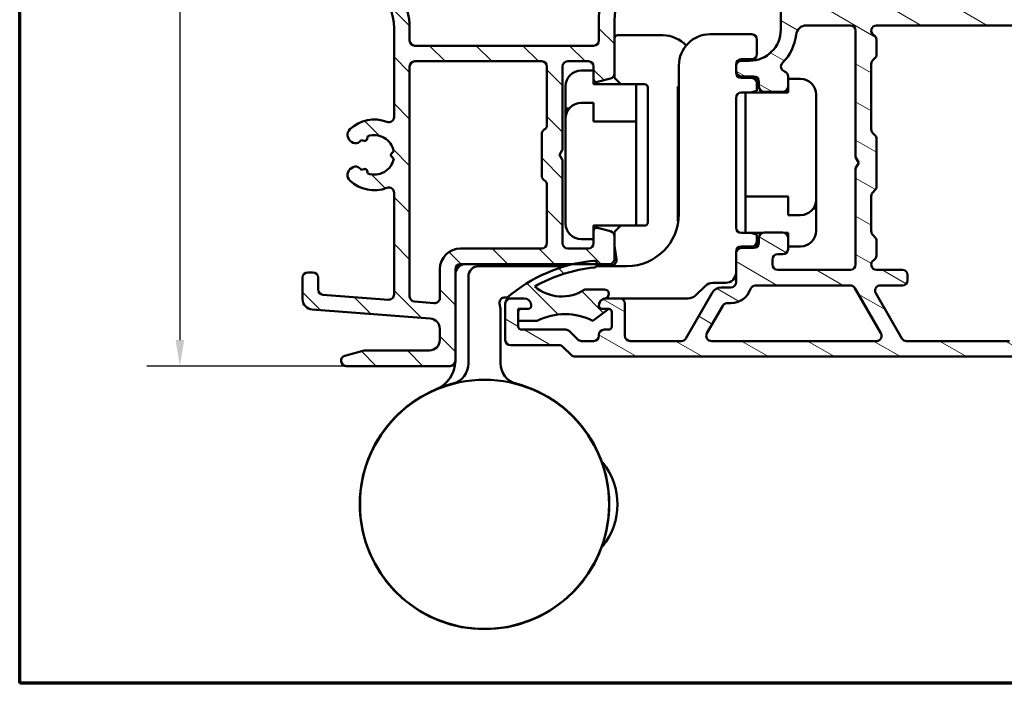
# Model space of a CAD drawing. Units: millimetres. Extents: x 15 to 815, y -287 to 287.
# Drawn here: x 630 to 725, y 10 to 74 of the extents above; entities that cross this region are included whole.
import ezdxf

# ---------------------------------------------------------------- set-up
doc = ezdxf.new("R2010")
doc.units = ezdxf.units.MM
for name, color, linetype, lineweight in [('Border (ISO)', 8, 'Continuous', 70), ('Dimension (ISO)', 3, 'Continuous', 25), ('Hatch (ISO)', 8, 'Continuous', 18), ('Visible (ISO)', 7, 'Continuous', 50)]:
    doc.layers.add(name, color=color, linetype=linetype, lineweight=lineweight)
doc.styles.add('Note Text (ISO)', font='tahoma.ttf')
doc.dimstyles.new('Default (ISO)', dxfattribs={"dimtxt": 3.5, "dimasz": 2.5, "dimexe": 3.175, "dimexo": 0, "dimgap": 0.762, "dimtad": 1, "dimrnd": 1e-08, "dimtxsty": 'Note Text (ISO)', "dimcen": 0.09, "dimdle": 10, "dimclrd": 256, "dimclre": 256, "dimclrt": 256, "dimazin": 2, "dimtfac": 1.001486, "dimtmove": 0, "dimatfit": 3, "dimfxl": 1, "dimtolj": 1, "dimtzin": 0, "dimlwd": -1, "dimlwe": -1, "dimarcsym": 0})
pattern_1 = [(135.0002, (615.147, 5e-07), (-2.24506, -2.24507), [])]

# ---------------------------------------------------------------- blocks, each defined once
blk = doc.blocks.new('Borders LEIAB A4 Border')
at = {"layer": 'Border (ISO)'}
for p, q in [((15, 10), (15, 287)), ((200, 10), (15, 10))]:
    blk.add_line(p, q, dxfattribs=at)
blk = doc.blocks.new('*D31')
at = {"layer": 'Defpoints', "color": 0, "transparency": 16777216}
for p in [(659.358, 168.008), (645.558, 40.508), (661.558, 40.508)]:
    blk.add_point(p, dxfattribs=at)
at = {"layer": 'Dimension (ISO)', "transparency": 16777216}
for p, q in [((659.358, 168.008), (642.383, 168.008)), ((645.558, 165.508), (645.558, 43.008)), ((661.558, 40.508), (642.383, 40.508))]:
    blk.add_line(p, q, dxfattribs=at)
for points in [[(645.141, 165.508), (645.975, 165.508), (645.558, 168.008)], [(645.141, 43.008), (645.975, 43.008), (645.558, 40.508)]]:
    blk.add_solid(points, dxfattribs=at)
at = {"layer": 'Dimension (ISO)', "transparency": 16777216, "insert": (641.223, 100.669), "char_height": 3.5, "attachment_point": 1, "rotation": 90, "style": 'Note Text (ISO)'}
blk.add_mtext('\\A1;127', dxfattribs=at)

msp = doc.modelspace()

# ---------------------------------------------------------------- hatches: boundary and pattern name
at = {"layer": 'Hatch (ISO)'}
h = msp.add_hatch(dxfattribs=at)
h.set_pattern_fill('ANSI31', color=256, scale=25.4, angle=90.00021, style=0)
h.set_pattern_definition(pattern_1)
edge = h.paths.add_edge_path()
edge.add_ellipse((657.708, 79.658), major_axis=(0, 0.35), ratio=1, start_angle=270, end_angle=450)
edge.add_line((657.358, 79.658), (657.358, 78.158))
edge.add_ellipse((657.858, 78.158), major_axis=(0, -0.5), ratio=1, start_angle=270, end_angle=366.70338)
edge.add_line((657.916, 77.661), (660.574, 77.974))
edge.add_ellipse((661.158, 73.008), major_axis=(4.966, 0.584), ratio=1, start_angle=353.29662, end_angle=450, ccw=False)
edge.add_line((666.158, 73.008), (666.158, 64.448))
edge.add_ellipse((665.658, 64.448), major_axis=(0, -0.5), ratio=1, start_angle=338.96278, end_angle=450, ccw=False)
edge.add_ellipse((664.258, 60.808), major_axis=(-3.173, 1.221), ratio=1, start_angle=270, end_angle=334.59676)
edge.add_ellipse((662.432, 62.728), major_axis=(-0.543, -0.517), ratio=1, start_angle=270, end_angle=376.44046)
edge.add_line((662.057, 62.079), (662.225, 61.982))
edge.add_ellipse((662.475, 62.415), major_axis=(0.433, -0.25), ratio=1, start_angle=270, end_angle=347.9753)
edge.add_ellipse((664.258, 60.808), major_axis=(1.272, 1.411), ratio=1, start_angle=83.18165, end_angle=90, ccw=False)
edge.add_line((663.008, 62.239), (663.268, 62.169))
edge.add_ellipse((663.333, 62.41), major_axis=(0.241, -0.065), ratio=1, start_angle=270, end_angle=360)
edge.add_line((663.575, 62.345), (663.644, 62.606))
edge.add_ellipse((664.258, 60.808), major_axis=(1.798, 0.614), ratio=1, start_angle=352.31391, end_angle=450, ccw=False)
edge.add_line((666.122, 61.176), (665.931, 60.985))
edge.add_ellipse((666.108, 60.808), major_axis=(-0.177, -0.177), ratio=1, start_angle=270, end_angle=360)
edge.add_line((665.931, 60.631), (666.122, 60.44))
edge.add_ellipse((664.258, 60.808), major_axis=(-0.368, -1.864), ratio=1, start_angle=352.31391, end_angle=450, ccw=False)
edge.add_line((663.644, 59.01), (663.575, 59.271))
edge.add_ellipse((663.333, 59.206), major_axis=(-0.065, 0.241), ratio=1, start_angle=270, end_angle=360)
edge.add_line((663.268, 59.447), (663.008, 59.378))
edge.add_ellipse((664.258, 60.808), major_axis=(-1.431, 1.25), ratio=1, start_angle=83.18165, end_angle=90, ccw=False)
edge.add_ellipse((662.475, 59.201), major_axis=(-0.335, 0.371), ratio=1, start_angle=270, end_angle=347.9753)
edge.add_line((662.225, 59.634), (662.057, 59.537))
edge.add_ellipse((662.432, 58.888), major_axis=(-0.65, -0.375), ratio=1, start_angle=270, end_angle=376.44046)
edge.add_ellipse((664.258, 60.808), major_axis=(2.464, -2.343), ratio=1, start_angle=270, end_angle=334.59676)
edge.add_ellipse((665.658, 57.168), major_axis=(0.467, 0.179), ratio=1, start_angle=338.96278, end_angle=450, ccw=False)
edge.add_line((666.158, 57.168), (666.158, 47.385))
edge.add_ellipse((665.658, 47.385), major_axis=(0, -0.5), ratio=1, start_angle=355.66769, end_angle=450, ccw=False)
edge.add_line((665.62, 46.886), (659.32, 47.364))
edge.add_ellipse((659.358, 47.862), major_axis=(-0.499, 0.038), ratio=1, start_angle=4.33231, end_angle=90, ccw=False)
edge.add_line((658.858, 47.862), (658.858, 49.008))
edge.add_ellipse((658.358, 49.008), major_axis=(0, 0.5), ratio=1, start_angle=270, end_angle=360)
edge.add_line((658.358, 49.508), (657.858, 49.508))
edge.add_ellipse((657.858, 49.008), major_axis=(-0.5, 0), ratio=1, start_angle=270, end_angle=360)
edge.add_line((657.358, 49.008), (657.358, 46.935))
edge.add_ellipse((658.358, 46.935), major_axis=(0, -1), ratio=1, start_angle=270, end_angle=355.66769)
edge.add_line((658.282, 45.938), (669.634, 45.078))
edge.add_ellipse((669.558, 44.081), major_axis=(0.997, -0.076), ratio=1, start_angle=4.33231, end_angle=90, ccw=False)
edge.add_line((670.558, 44.081), (670.558, 43.008))
edge.add_ellipse((669.558, 43.008), major_axis=(0, -1), ratio=1, start_angle=0, end_angle=90, ccw=False)
edge.add_line((669.558, 42.008), (663.424, 42.008))
edge.add_ellipse((663.424, 41.508), major_axis=(-0.5, 0), ratio=1, start_angle=270, end_angle=285)
edge.add_line((663.295, 41.991), (661.429, 41.491))
edge.add_ellipse((661.558, 41.008), major_axis=(-0.483, -0.129), ratio=1, start_angle=270, end_angle=435)
edge.add_line((661.558, 40.508), (671.558, 40.508))
edge.add_ellipse((671.558, 41.008), major_axis=(0.5, 0), ratio=1, start_angle=270, end_angle=360)
edge.add_line((672.058, 41.008), (672.058, 49.808))
edge.add_ellipse((672.558, 49.808), major_axis=(0, 0.5), ratio=1, start_angle=0, end_angle=90, ccw=False)
edge.add_line((672.558, 50.308), (683.377, 50.308))
edge.add_line((683.377, 50.308), (685.717, 50.308))
edge.add_line((685.717, 50.308), (686.858, 50.308))
edge.add_ellipse((686.858, 50.808), major_axis=(0.5, 0), ratio=1, start_angle=270, end_angle=360)
edge.add_line((687.358, 50.808), (687.358, 52.979))
edge.add_ellipse((686.858, 52.979), major_axis=(0, 0.5), ratio=1, start_angle=270, end_angle=345)
edge.add_line((686.987, 53.462), (685.736, 53.798))
edge.add_ellipse((685.658, 53.508), major_axis=(-0.29, 0.078), ratio=1, start_angle=270, end_angle=375)
edge.add_line((685.358, 53.508), (685.358, 52.308))
edge.add_ellipse((684.858, 52.308), major_axis=(0, -0.5), ratio=1, start_angle=0, end_angle=90, ccw=False)
edge.add_line((684.858, 51.808), (682.858, 51.808))
edge.add_ellipse((682.858, 52.308), major_axis=(-0.5, 0), ratio=1, start_angle=0, end_angle=90, ccw=False)
edge.add_line((682.358, 52.308), (682.358, 60.208))
edge.add_ellipse((682.058, 60.208), major_axis=(0, 0.3), ratio=1, start_angle=270, end_angle=300)
edge.add_line((682.318, 60.358), (682.058, 60.808))
edge.add_line((682.058, 60.808), (682.318, 61.258))
edge.add_ellipse((682.058, 61.408), major_axis=(0.15, 0.26), ratio=1, start_angle=270, end_angle=300)
edge.add_line((682.358, 61.408), (682.358, 69.308))
edge.add_ellipse((682.858, 69.308), major_axis=(0, 0.5), ratio=1, start_angle=0, end_angle=90, ccw=False)
edge.add_line((682.858, 69.808), (684.858, 69.808))
edge.add_ellipse((684.858, 69.308), major_axis=(0.5, 0), ratio=1, start_angle=0, end_angle=90, ccw=False)
edge.add_line((685.358, 69.308), (685.358, 68.108))
edge.add_ellipse((685.658, 68.108), major_axis=(0, -0.3), ratio=1, start_angle=270, end_angle=375)
edge.add_line((685.736, 67.818), (686.987, 68.154))
edge.add_ellipse((686.858, 68.637), major_axis=(0.483, 0.129), ratio=1, start_angle=270, end_angle=345)
edge.add_line((687.358, 68.637), (687.358, 73.808))
edge.add_ellipse((691.358, 73.808), major_axis=(0, 4), ratio=1, start_angle=0, end_angle=90, ccw=False)
edge.add_line((691.358, 77.808), (698.858, 77.808))
edge.add_ellipse((698.858, 78.308), major_axis=(0.5, 0), ratio=1, start_angle=270, end_angle=360)
edge.add_line((699.358, 78.308), (699.358, 79.658))
edge.add_ellipse((699.008, 79.658), major_axis=(0, 0.35), ratio=1, start_angle=270, end_angle=450)
edge.add_line((698.658, 79.658), (698.658, 79.608))
edge.add_ellipse((698.358, 79.608), major_axis=(0, -0.3), ratio=1, start_angle=0, end_angle=90, ccw=False)
edge.add_line((698.358, 79.308), (691.358, 79.308))
edge.add_ellipse((691.358, 73.808), major_axis=(-5.5, 0), ratio=1, start_angle=270, end_angle=305.11492)
edge.add_ellipse((687.907, 78.716), major_axis=(-0.409, -0.288), ratio=1, start_angle=4.37928, end_angle=90, ccw=False)
edge.add_ellipse((685.592, 76.808), major_axis=(-1.59, 1.929), ratio=1, start_angle=270, end_angle=320.50581)
edge.add_line((685.592, 79.308), (667.624, 79.308))
edge.add_ellipse((667.624, 76.808), major_axis=(-2.5, 0), ratio=1, start_angle=270, end_angle=325.43088)
edge.add_ellipse((665.154, 78.51), major_axis=(-0.284, -0.412), ratio=1, start_angle=358.5818, end_angle=450, ccw=False)
edge.add_ellipse((661.158, 73.008), major_axis=(-5.098, 3.702), ratio=1, start_angle=270, end_angle=305.98732)
edge.add_line((661.158, 79.308), (658.358, 79.308))
edge.add_ellipse((658.358, 79.608), major_axis=(-0.3, 0), ratio=1, start_angle=0, end_angle=90, ccw=False)
edge.add_line((658.058, 79.608), (658.058, 79.658))
edge = h.paths.add_edge_path(flags=0)
edge.add_ellipse((691.358, 73.808), major_axis=(-2.538, -4.879), ratio=1, start_angle=270, end_angle=297.48643)
edge.add_line((685.858, 73.808), (685.858, 71.808))
edge.add_ellipse((685.358, 71.808), major_axis=(0, -0.5), ratio=1, start_angle=0, end_angle=90, ccw=False)
edge.add_line((685.358, 71.308), (668.158, 71.308))
edge.add_ellipse((668.158, 71.808), major_axis=(-0.5, 0), ratio=1, start_angle=0, end_angle=90, ccw=False)
edge.add_line((667.658, 71.808), (667.658, 73.008))
edge.add_ellipse((661.158, 73.008), major_axis=(0, 6.5), ratio=1, start_angle=270, end_angle=300.44205)
edge.add_ellipse((667.624, 76.808), major_axis=(-0.507, 0.862), ratio=1, start_angle=329.55795, end_angle=450, ccw=False)
edge.add_line((667.624, 77.808), (685.592, 77.808))
edge.add_ellipse((685.592, 76.808), major_axis=(1, 0), ratio=1, start_angle=332.51357, end_angle=450, ccw=False)
edge = h.paths.add_edge_path(flags=0)
edge.add_ellipse((680.358, 52.308), major_axis=(0, -0.5), ratio=1, start_angle=0, end_angle=90)
edge.add_line((680.858, 52.308), (680.858, 57.942))
edge.add_ellipse((680.358, 57.942), major_axis=(0.433, -0.25), ratio=1, start_angle=30, end_angle=90)
edge.add_ellipse((680.858, 58.808), major_axis=(0, -0.5), ratio=1, start_angle=270, end_angle=330, ccw=False)
edge.add_line((680.358, 58.808), (680.358, 62.808))
edge.add_ellipse((680.858, 62.808), major_axis=(-0.433, -0.25), ratio=1, start_angle=270, end_angle=330, ccw=False)
edge.add_ellipse((680.358, 63.674), major_axis=(0, -0.5), ratio=1, start_angle=30, end_angle=90)
edge.add_line((680.858, 63.674), (680.858, 69.308))
edge.add_ellipse((680.358, 69.308), major_axis=(0.5, 0), ratio=1, start_angle=0, end_angle=90)
edge.add_line((680.358, 69.808), (668.158, 69.808))
edge.add_ellipse((668.158, 69.308), major_axis=(0, 0.5), ratio=1, start_angle=0, end_angle=90)
edge.add_line((667.658, 69.308), (667.658, 47.196))
edge.add_ellipse((668.158, 47.196), major_axis=(-0.499, 0.038), ratio=1, start_angle=4.33231, end_angle=90)
edge.add_line((668.12, 46.697), (670.02, 46.553))
edge.add_ellipse((670.058, 47.052), major_axis=(0, -0.5), ratio=1, start_angle=355.66769, end_angle=450)
edge.add_line((670.558, 47.052), (670.558, 49.808))
edge.add_ellipse((672.558, 49.808), major_axis=(-2, 0), ratio=1, start_angle=270, end_angle=360, ccw=False)
edge.add_line((672.558, 51.808), (680.358, 51.808))
h = msp.add_hatch(dxfattribs=at)
h.set_pattern_fill('ANSI31', color=256, scale=25.4, angle=105.00025, style=0)
h.set_pattern_definition([(150.0002, (615.147, 5e-07), (-1.58749, -2.74964), [])])
edge = h.paths.add_edge_path()
edge.add_ellipse((677.358, 46.508), major_axis=(-0.5, 0), ratio=1, start_angle=270, end_angle=360)
edge.add_line((676.858, 46.508), (676.858, 43.008))
edge.add_ellipse((677.358, 43.008), major_axis=(0, -0.5), ratio=1, start_angle=270, end_angle=360)
edge.add_line((677.358, 42.508), (682.051, 42.508))
edge.add_ellipse((682.051, 42.008), major_axis=(0.5, 0), ratio=1, start_angle=45, end_angle=90, ccw=False)
edge.add_line((682.404, 42.362), (683.212, 41.554))
edge.add_ellipse((683.565, 41.908), major_axis=(0.354, -0.354), ratio=1, start_angle=270, end_angle=315)
edge.add_line((683.565, 41.408), (727.358, 41.408))
edge.add_ellipse((727.358, 41.908), major_axis=(0.5, 0), ratio=1, start_angle=270, end_angle=360)
edge.add_line((727.858, 41.908), (727.858, 47.258))
edge.add_ellipse((728.858, 47.258), major_axis=(0, 1), ratio=1, start_angle=0, end_angle=90, ccw=False)
edge.add_line((728.858, 48.258), (732.558, 48.258))
edge.add_ellipse((732.558, 47.758), major_axis=(0.5, 0), ratio=1, start_angle=0, end_angle=90, ccw=False)
edge.add_line((733.058, 47.758), (733.058, 44.008))
edge.add_ellipse((733.558, 44.008), major_axis=(0, -0.5), ratio=1, start_angle=270, end_angle=360)
edge.add_line((733.558, 43.508), (734.058, 43.508))
edge.add_ellipse((734.058, 44.008), major_axis=(0.5, 0), ratio=1, start_angle=270, end_angle=360)
edge.add_line((734.558, 44.008), (734.558, 47.758))
edge.add_ellipse((735.058, 47.758), major_axis=(0, 0.5), ratio=1, start_angle=0, end_angle=90, ccw=False)
edge.add_line((735.058, 48.258), (746.258, 48.258))
edge.add_ellipse((746.258, 47.758), major_axis=(0.5, 0), ratio=1, start_angle=0, end_angle=90, ccw=False)
edge.add_line((746.758, 47.758), (746.758, 44.358))
edge.add_ellipse((747.758, 44.358), major_axis=(0, -1), ratio=1, start_angle=270, end_angle=360)
edge.add_line((747.758, 43.358), (752.008, 43.358))
edge.add_ellipse((752.008, 44.108), major_axis=(0.75, 0), ratio=1, start_angle=270, end_angle=450)
edge.add_line((752.008, 44.858), (749.258, 44.858))
edge.add_ellipse((749.258, 45.858), major_axis=(-1, 0), ratio=1, start_angle=0, end_angle=90, ccw=False)
edge.add_line((748.258, 45.858), (748.258, 47.258))
edge.add_ellipse((749.258, 47.258), major_axis=(0, 1), ratio=1, start_angle=0, end_angle=90, ccw=False)
edge.add_line((749.258, 48.258), (755.858, 48.258))
edge.add_ellipse((755.858, 48.758), major_axis=(0.5, 0), ratio=1, start_angle=270, end_angle=360)
edge.add_line((756.358, 48.758), (756.358, 75.108))
edge.add_ellipse((756.008, 75.108), major_axis=(0, 0.35), ratio=1, start_angle=270, end_angle=450)
edge.add_line((755.658, 75.108), (755.658, 75.058))
edge.add_ellipse((755.358, 75.058), major_axis=(0, -0.3), ratio=1, start_angle=0, end_angle=90, ccw=False)
edge.add_line((755.358, 74.758), (704.358, 74.758))
edge.add_ellipse((704.358, 75.058), major_axis=(-0.3, 0), ratio=1, start_angle=0, end_angle=90, ccw=False)
edge.add_line((704.058, 75.058), (704.058, 75.108))
edge.add_ellipse((703.708, 75.108), major_axis=(0, 0.35), ratio=1, start_angle=270, end_angle=450)
edge.add_line((703.358, 75.108), (703.358, 72.858))
edge.add_ellipse((700.358, 72.858), major_axis=(0, -3), ratio=1, start_angle=0, end_angle=90, ccw=False)
edge.add_line((700.358, 69.858), (699.558, 69.858))
edge.add_ellipse((699.558, 69.358), major_axis=(-0.5, 0), ratio=1, start_angle=270, end_angle=360)
edge.add_line((699.058, 69.358), (699.058, 68.858))
edge.add_ellipse((699.558, 68.858), major_axis=(0, -0.5), ratio=1, start_angle=270, end_angle=360)
edge.add_line((699.558, 68.358), (700.758, 68.358))
edge.add_ellipse((700.758, 67.858), major_axis=(0.5, 0), ratio=1, start_angle=0, end_angle=90, ccw=False)
edge.add_line((701.258, 67.858), (701.258, 67.358))
edge.add_ellipse((701.758, 67.358), major_axis=(0, -0.5), ratio=1, start_angle=270, end_angle=360)
edge.add_line((701.758, 66.858), (703.558, 66.858))
edge.add_ellipse((703.558, 67.358), major_axis=(0.5, 0), ratio=1, start_angle=270, end_angle=360)
edge.add_line((704.058, 67.358), (704.058, 68.358))
edge.add_ellipse((703.558, 68.358), major_axis=(0, 0.5), ratio=1, start_angle=270, end_angle=341.40913)
edge.add_ellipse((703.877, 69.306), major_axis=(-0.474, 0.159), ratio=1, start_angle=333.32046, end_angle=450, ccw=False)
edge.add_ellipse((700.358, 72.858), major_axis=(3.197, 3.167), ratio=1, start_angle=270, end_angle=309.0075)
edge.add_ellipse((705.825, 72.258), major_axis=(0.109, 0.994), ratio=1, start_angle=6.26291, end_angle=90, ccw=False)
edge.add_line((705.825, 73.258), (710.058, 73.258))
edge.add_ellipse((710.058, 72.758), major_axis=(0.5, 0), ratio=1, start_angle=0, end_angle=90, ccw=False)
edge.add_line((710.558, 72.758), (710.558, 60.578))
edge.add_line((710.558, 60.578), (710.858, 60.058))
edge.add_line((710.858, 60.058), (710.558, 59.538))
edge.add_line((710.558, 59.538), (710.558, 50.258))
edge.add_ellipse((710.058, 50.258), major_axis=(0, -0.5), ratio=1, start_angle=0, end_angle=90, ccw=False)
edge.add_line((710.058, 49.758), (703.058, 49.758))
edge.add_ellipse((703.058, 50.258), major_axis=(-0.5, 0), ratio=1, start_angle=0, end_angle=90, ccw=False)
edge.add_line((702.558, 50.258), (702.558, 50.758))
edge.add_ellipse((703.058, 50.758), major_axis=(0, 0.5), ratio=1, start_angle=0, end_angle=90, ccw=False)
edge.add_line((703.058, 51.258), (703.558, 51.258))
edge.add_ellipse((703.558, 51.758), major_axis=(0.5, 0), ratio=1, start_angle=270, end_angle=360)
edge.add_line((704.058, 51.758), (704.058, 52.858))
edge.add_ellipse((703.558, 52.858), major_axis=(0, 0.5), ratio=1, start_angle=270, end_angle=360)
edge.add_line((703.558, 53.358), (701.758, 53.358))
edge.add_ellipse((701.758, 52.858), major_axis=(-0.5, 0), ratio=1, start_angle=270, end_angle=360)
edge.add_line((701.258, 52.858), (701.258, 52.358))
edge.add_ellipse((700.758, 52.358), major_axis=(0, -0.5), ratio=1, start_angle=0, end_angle=90, ccw=False)
edge.add_line((700.758, 51.858), (699.558, 51.858))
edge.add_ellipse((699.558, 51.358), major_axis=(-0.5, 0), ratio=1, start_angle=270, end_angle=360)
edge.add_line((699.058, 51.358), (699.058, 48.558))
edge.add_ellipse((698.558, 48.558), major_axis=(0, -0.5), ratio=1, start_angle=0, end_angle=90, ccw=False)
edge.add_line((698.558, 48.058), (697.635, 48.058))
edge.add_ellipse((697.635, 47.058), major_axis=(-1, 0), ratio=1, start_angle=270, end_angle=330)
edge.add_line((696.769, 47.558), (694.229, 43.158))
edge.add_ellipse((693.796, 43.408), major_axis=(-0.25, -0.433), ratio=1, start_angle=30, end_angle=90, ccw=False)
edge.add_line((693.796, 42.908), (688.858, 42.908))
edge.add_ellipse((688.858, 43.408), major_axis=(-0.5, 0), ratio=1, start_angle=0, end_angle=90, ccw=False)
edge.add_line((688.358, 43.408), (688.358, 46.508))
edge.add_ellipse((687.858, 46.508), major_axis=(0, 0.5), ratio=1, start_angle=270, end_angle=360)
edge.add_line((687.858, 47.008), (686.558, 47.008))
edge.add_ellipse((686.558, 46.308), major_axis=(-0.7, 0), ratio=1, start_angle=270, end_angle=279.18405)
edge.add_ellipse((686.558, 46.308), major_axis=(-0.691, -0.112), ratio=1, start_angle=270, end_angle=350.81595)
edge.add_ellipse((686.158, 46.308), major_axis=(0, -0.3), ratio=1, start_angle=270, end_angle=360)
edge.add_line((686.158, 46.008), (686.808, 46.008))
edge.add_ellipse((686.808, 45.708), major_axis=(0.3, 0), ratio=1, start_angle=88.13069, end_angle=90, ccw=False)
edge.add_ellipse((686.808, 45.708), major_axis=(0.3, -0.01), ratio=1, start_angle=1.86931, end_angle=90, ccw=False)
edge.add_line((687.108, 45.708), (687.108, 44.308))
edge.add_ellipse((686.808, 44.308), major_axis=(0, -0.3), ratio=1, start_angle=0, end_angle=90, ccw=False)
edge.add_line((686.808, 44.008), (686.358, 44.008))
edge.add_ellipse((686.358, 43.508), major_axis=(-0.5, 0), ratio=1, start_angle=270, end_angle=360)
edge.add_line((685.858, 43.508), (685.858, 43.408))
edge.add_ellipse((685.358, 43.408), major_axis=(0, -0.5), ratio=1, start_angle=0, end_angle=90, ccw=False)
edge.add_line((685.358, 42.908), (684.186, 42.908))
edge.add_ellipse((684.186, 43.408), major_axis=(-0.5, 0), ratio=1, start_angle=45, end_angle=90, ccw=False)
edge.add_line((683.833, 43.054), (683.026, 43.862))
edge.add_ellipse((682.672, 43.508), major_axis=(-0.354, 0.354), ratio=1, start_angle=270, end_angle=315)
edge.add_line((682.672, 44.008), (678.408, 44.008))
edge.add_ellipse((678.408, 44.308), major_axis=(-0.3, 0), ratio=1, start_angle=0, end_angle=90, ccw=False)
edge.add_line((678.108, 44.308), (678.108, 44.868))
edge.add_line((678.108, 44.868), (678.108, 45.708))
edge.add_ellipse((678.408, 45.708), major_axis=(0, 0.3), ratio=1, start_angle=0, end_angle=90, ccw=False)
edge.add_line((678.408, 46.008), (679.058, 46.008))
edge.add_ellipse((679.058, 46.308), major_axis=(0.3, 0), ratio=1, start_angle=270, end_angle=360)
edge.add_ellipse((678.658, 46.308), major_axis=(0, 0.7), ratio=1, start_angle=270, end_angle=360)
edge.add_line((678.658, 47.008), (677.358, 47.008))
edge = h.paths.add_edge_path(flags=0)
edge.add_line((710.47, 48.008), (712.982, 43.658))
edge.add_ellipse((712.549, 43.408), major_axis=(0.25, -0.433), ratio=1, start_angle=330, end_angle=450, ccw=False)
edge.add_line((712.549, 42.908), (696.683, 42.908))
edge.add_ellipse((696.683, 43.408), major_axis=(-0.5, 0), ratio=1, start_angle=330, end_angle=450, ccw=False)
edge.add_line((696.25, 43.658), (697.78, 46.308))
edge.add_ellipse((698.213, 46.058), major_axis=(0.25, 0.433), ratio=1, start_angle=30, end_angle=90, ccw=False)
edge.add_line((698.213, 46.558), (698.558, 46.558))
edge.add_ellipse((698.558, 48.558), major_axis=(2, 0), ratio=1, start_angle=270, end_angle=341.33708)
edge.add_ellipse((700.927, 47.758), major_axis=(0.16, 0.474), ratio=1, start_angle=18.66292, end_angle=90, ccw=False)
edge.add_line((700.927, 48.258), (710.037, 48.258))
edge.add_ellipse((710.037, 47.758), major_axis=(0.5, 0), ratio=1, start_angle=30, end_angle=90, ccw=False)
edge = h.paths.add_edge_path(flags=0)
edge.add_ellipse((739.258, 67.758), major_axis=(0.5, 0), ratio=1, start_angle=270, end_angle=360)
edge.add_line((739.758, 67.758), (739.758, 71.693))
edge.add_ellipse((740.258, 71.693), major_axis=(0, 0.5), ratio=1, start_angle=75.06858, end_angle=90, ccw=False)
edge.add_line((739.775, 71.821), (740.059, 72.887))
edge.add_ellipse((740.542, 72.758), major_axis=(0.129, 0.483), ratio=1, start_angle=14.93142, end_angle=90, ccw=False)
edge.add_line((740.542, 73.258), (753.858, 73.258))
edge.add_ellipse((753.858, 72.258), major_axis=(1, 0), ratio=1, start_angle=0, end_angle=90, ccw=False)
edge.add_line((754.858, 72.258), (754.858, 50.258))
edge.add_ellipse((754.358, 50.258), major_axis=(0, -0.5), ratio=1, start_angle=0, end_angle=90, ccw=False)
edge.add_line((754.358, 49.758), (740.542, 49.758))
edge.add_ellipse((740.542, 50.258), major_axis=(-0.5, 0), ratio=1, start_angle=14.93142, end_angle=90, ccw=False)
edge.add_line((740.059, 50.129), (739.775, 51.195))
edge.add_ellipse((740.258, 51.324), major_axis=(-0.129, 0.483), ratio=1, start_angle=75.06858, end_angle=90, ccw=False)
edge.add_line((739.758, 51.324), (739.758, 52.258))
edge.add_ellipse((739.258, 52.258), major_axis=(0, 0.5), ratio=1, start_angle=270, end_angle=360)
edge.add_line((739.258, 52.758), (738.758, 52.758))
edge.add_ellipse((738.758, 52.258), major_axis=(-0.5, 0), ratio=1, start_angle=270, end_angle=360)
edge.add_line((738.258, 52.258), (738.258, 50.587))
edge.add_ellipse((738.758, 50.587), major_axis=(0, -0.5), ratio=1, start_angle=270, end_angle=311.40962)
edge.add_ellipse((738.158, 50.058), major_axis=(0.198, -0.225), ratio=1, start_angle=318.59038, end_angle=450, ccw=False)
edge.add_line((738.158, 49.758), (726.858, 49.758))
edge.add_ellipse((726.858, 49.258), major_axis=(-0.5, 0), ratio=1, start_angle=270, end_angle=360)
edge.add_line((726.358, 49.258), (726.358, 43.908))
edge.add_ellipse((725.358, 43.908), major_axis=(0, -1), ratio=1, start_angle=0, end_angle=90, ccw=False)
edge.add_line((725.358, 42.908), (715.436, 42.908))
edge.add_ellipse((715.436, 43.408), major_axis=(-0.5, 0), ratio=1, start_angle=30, end_angle=90, ccw=False)
edge.add_line((715.003, 43.158), (712.491, 47.508))
edge.add_ellipse((712.924, 47.758), major_axis=(-0.433, -0.25), ratio=1, start_angle=240, end_angle=360, ccw=False)
edge.add_line((712.924, 48.258), (715.058, 48.258))
edge.add_ellipse((715.058, 48.758), major_axis=(0.5, 0), ratio=1, start_angle=270, end_angle=360)
edge.add_line((715.558, 48.758), (715.558, 49.258))
edge.add_ellipse((715.058, 49.258), major_axis=(0, 0.5), ratio=1, start_angle=270, end_angle=360)
edge.add_line((715.058, 49.758), (712.558, 49.758))
edge.add_ellipse((712.558, 50.258), major_axis=(-0.5, 0), ratio=1, start_angle=300, end_angle=450, ccw=False)
edge.add_ellipse((712.058, 51.124), major_axis=(0.433, 0.25), ratio=1, start_angle=270, end_angle=330)
edge.add_line((712.558, 51.124), (712.558, 52.551))
edge.add_ellipse((712.058, 52.551), major_axis=(0, 0.5), ratio=1, start_angle=270, end_angle=315)
edge.add_line((712.412, 52.904), (712.204, 53.112))
edge.add_ellipse((712.558, 53.465), major_axis=(-0.354, 0.354), ratio=1, start_angle=45, end_angle=90, ccw=False)
edge.add_line((712.058, 53.465), (712.058, 56.851))
edge.add_ellipse((712.558, 56.851), major_axis=(0, 0.5), ratio=1, start_angle=45, end_angle=90, ccw=False)
edge.add_line((712.204, 57.204), (712.412, 57.412))
edge.add_ellipse((712.058, 57.765), major_axis=(0.354, 0.354), ratio=1, start_angle=270, end_angle=315)
edge.add_line((712.558, 57.765), (712.558, 62.351))
edge.add_ellipse((712.058, 62.351), major_axis=(0, 0.5), ratio=1, start_angle=270, end_angle=315)
edge.add_line((712.412, 62.704), (712.204, 62.912))
edge.add_ellipse((712.558, 63.265), major_axis=(-0.354, 0.354), ratio=1, start_angle=45, end_angle=90, ccw=False)
edge.add_line((712.058, 63.265), (712.058, 69.551))
edge.add_ellipse((712.558, 69.551), major_axis=(0, 0.5), ratio=1, start_angle=45, end_angle=90, ccw=False)
edge.add_line((712.204, 69.904), (712.412, 70.112))
edge.add_ellipse((712.058, 70.465), major_axis=(0.354, 0.354), ratio=1, start_angle=270, end_angle=315)
edge.add_line((712.558, 70.465), (712.558, 71.892))
edge.add_ellipse((712.058, 71.892), major_axis=(0, 0.5), ratio=1, start_angle=270, end_angle=330)
edge.add_ellipse((712.558, 72.758), major_axis=(-0.433, 0.25), ratio=1, start_angle=300, end_angle=450, ccw=False)
edge.add_line((712.558, 73.258), (738.158, 73.258))
edge.add_ellipse((738.158, 72.958), major_axis=(0.3, 0), ratio=1, start_angle=318.59038, end_angle=450, ccw=False)
edge.add_ellipse((738.758, 72.429), major_axis=(-0.331, -0.375), ratio=1, start_angle=270, end_angle=311.40962)
edge.add_line((738.258, 72.429), (738.258, 67.758))
edge.add_ellipse((738.758, 67.758), major_axis=(0, -0.5), ratio=1, start_angle=270, end_angle=360)
edge.add_line((738.758, 67.258), (739.258, 67.258))
h = msp.add_hatch(dxfattribs=at)
h.set_pattern_fill('ANSI31', color=256, scale=25.4, angle=90.00021, style=0)
h.set_pattern_definition(pattern_1)
edge = h.paths.add_edge_path()
edge.add_line((686.376, 47.878), (684.511, 47.878))
edge.add_ellipse((682.276, 51.196), major_axis=(2.235, -3.318), ratio=1, start_angle=285.66372, end_angle=360, ccw=False)
edge.add_ellipse((686.818, 35.708), major_axis=(12.44, 7.133), ratio=1, start_angle=65.77157, end_angle=90, ccw=False)
edge.add_ellipse((685.387, 50.308), major_axis=(0.328, 0.032), ratio=1, start_angle=270, end_angle=354.40056)
edge.add_ellipse((685.387, 50.308), major_axis=(0, 0.33), ratio=1, start_angle=270, end_angle=365.59944)
edge.add_ellipse((686.818, 35.708), major_axis=(-14.928, -1.464), ratio=1, start_angle=270, end_angle=277.66204)
edge.add_ellipse((686.818, 35.708), major_axis=(-14.6, -3.441), ratio=1, start_angle=270, end_angle=297.85857)
edge.add_line((676.953, 47.008), (677.358, 47.008))
edge.add_line((677.358, 47.008), (678.658, 47.008))
edge.add_ellipse((678.658, 46.308), major_axis=(0.7, 0), ratio=1, start_angle=0, end_angle=90, ccw=False)
edge.add_ellipse((679.058, 46.308), major_axis=(0, -0.3), ratio=1, start_angle=0, end_angle=90, ccw=False)
edge.add_line((679.058, 46.008), (678.408, 46.008))
edge.add_line((678.408, 46.008), (678.108, 46.008))
edge.add_line((678.108, 46.008), (678.108, 45.708))
edge.add_line((678.108, 45.708), (678.108, 44.868))
edge.add_line((678.108, 44.868), (679.936, 44.868))
edge.add_ellipse((682.613, 39.498), major_axis=(5.37, 2.677), ratio=1, start_angle=37.01217, end_angle=90, ccw=False)
edge.add_line((685.29, 44.868), (686.818, 46.008))
edge.add_line((686.818, 46.008), (686.818, 46.008))
edge.add_line((686.818, 46.008), (686.808, 46.008))
edge.add_line((686.808, 46.008), (686.158, 46.008))
edge.add_ellipse((686.158, 46.308), major_axis=(-0.3, 0), ratio=1, start_angle=0, end_angle=90, ccw=False)
edge.add_ellipse((686.558, 46.308), major_axis=(0, 0.7), ratio=1, start_angle=9.18405, end_angle=90, ccw=False)
edge.add_ellipse((686.376, 47.436), major_axis=(0.437, 0.071), ratio=1, start_angle=270, end_angle=440.81595)

# ---------------------------------------------------------------- linework, layer by layer
at = {"layer": 'Visible (ISO)'}
for p, q in [((703.358, 75.108), (703.358, 72.858)), ((666.158, 73.008), (666.158, 64.448)), ((667.658, 71.808), (667.658, 73.008)), ((685.858, 73.808), (685.858, 71.808)), ((687.358, 68.637), (687.358, 73.808)), ((705.825, 73.258), (710.058, 73.258)), ((712.558, 73.258), (738.158, 73.258)), ((692.008, 72.308), (687.658, 72.308)), ((700.558, 72.408), (696.558, 72.408)), ((710.558, 72.758), (710.558, 60.578)), ((685.358, 71.308), (668.158, 71.308)), ((701.058, 70.508), (701.058, 71.908)), ((712.558, 70.465), (712.558, 71.892)), ((712.204, 69.904), (712.412, 70.112)), ((667.658, 47.196), (667.658, 69.308)), ((668.158, 69.808), (680.358, 69.808)), ((680.858, 69.308), (680.858, 63.674)), ((682.358, 61.408), (682.358, 69.308)), ((682.858, 69.808), (684.858, 69.808)), ((685.358, 69.308), (685.358, 68.108)), ((693.558, 69.408), (693.558, 55.108)), ((699.058, 69.358), (699.058, 69.508)), ((699.058, 69.358), (699.058, 68.858)), ((699.558, 70.008), (700.558, 70.008)), ((700.358, 69.858), (699.558, 69.858)), ((712.058, 63.265), (712.058, 69.551)), ((685.358, 68.908), (684.158, 68.908)), ((687.358, 68.637), (687.358, 68.208)), ((687.358, 68.208), (687.958, 67.608)), ((699.058, 68.708), (699.058, 68.858)), ((699.558, 68.358), (700.758, 68.358)), ((700.558, 68.208), (699.558, 68.208)), ((704.058, 67.358), (704.058, 68.358)), ((682.658, 67.408), (682.658, 65.258)), ((685.358, 67.608), (685.358, 68.108)), ((689.458, 67.608), (685.358, 67.608)), ((685.736, 67.818), (686.987, 68.154)), ((689.458, 67.608), (690.258, 67.608)), ((689.458, 64.008), (689.458, 67.608)), ((690.558, 67.308), (690.558, 54.308)), ((693.458, 67.37), (693.558, 67.373)), ((693.458, 54.446), (693.458, 67.37)), ((701.058, 66.969), (701.058, 67.708)), ((701.258, 67.858), (701.258, 67.358)), ((705.258, 68.108), (704.058, 68.108)), ((704.058, 67.358), (704.058, 66.808)), ((699.058, 53.808), (699.058, 66.308)), ((699.558, 66.808), (699.958, 66.808)), ((704.058, 66.808), (699.958, 66.808)), ((699.958, 66.808), (699.958, 56.808)), ((700.458, 66.808), (701.058, 66.969)), ((701.758, 66.858), (703.558, 66.858)), ((706.758, 56.508), (706.758, 66.608)), ((685.358, 65.808), (684.158, 65.808)), ((685.358, 64.008), (685.358, 65.808)), ((682.658, 65.258), (682.997, 65.258)), ((682.658, 64.308), (682.658, 65.258)), ((682.658, 64.308), (682.658, 54.208)), ((689.458, 64.008), (685.358, 64.008)), ((689.458, 54.008), (689.458, 64.008)), ((663.575, 62.345), (663.644, 62.606)), ((680.358, 62.808), (680.358, 58.808)), ((712.412, 62.704), (712.204, 62.912)), ((662.057, 62.079), (662.225, 61.982)), ((663.008, 62.239), (663.268, 62.169)), ((712.558, 57.765), (712.558, 62.351)), ((666.122, 61.176), (665.931, 60.985)), ((665.931, 60.631), (666.122, 60.44)), ((682.058, 60.808), (682.318, 61.258)), ((682.318, 60.358), (682.058, 60.808)), ((682.358, 52.308), (682.358, 60.208)), ((710.558, 60.578), (710.858, 60.058)), ((710.858, 60.058), (710.558, 59.538)), ((662.225, 59.634), (662.057, 59.537)), ((663.268, 59.447), (663.008, 59.378)), ((663.644, 59.01), (663.575, 59.271)), ((710.558, 59.538), (710.558, 50.258)), ((680.858, 57.942), (680.858, 52.308)), ((666.158, 57.168), (666.158, 47.385)), ((712.058, 53.465), (712.058, 56.851)), ((712.204, 57.204), (712.412, 57.412)), ((699.958, 56.808), (704.058, 56.808)), ((699.958, 56.808), (699.958, 53.308)), ((704.058, 56.808), (704.058, 55.008)), ((706.758, 56.508), (706.758, 55.658)), ((704.058, 55.008), (705.258, 55.008)), ((706.758, 55.658), (706.494, 55.658)), ((706.758, 53.508), (706.758, 55.658)), ((685.358, 53.508), (685.358, 54.008)), ((685.358, 54.008), (689.458, 54.008)), ((687.958, 54.008), (687.358, 53.408)), ((690.258, 54.008), (689.458, 54.008)), ((693.458, 54.446), (693.514, 54.445)), ((685.358, 53.508), (685.358, 52.308)), ((686.987, 53.462), (685.736, 53.798)), ((687.358, 53.408), (687.358, 52.979)), ((699.958, 53.308), (699.558, 53.308)), ((699.958, 53.308), (701.54, 53.308)), ((701.058, 53.147), (700.458, 53.308)), ((701.058, 52.508), (701.058, 53.147)), ((703.558, 53.358), (701.758, 53.358)), ((703.776, 53.308), (704.058, 53.308)), ((704.058, 53.308), (704.058, 52.858)), ((712.412, 52.904), (712.204, 53.112)), ((684.158, 52.708), (685.358, 52.708)), ((687.358, 50.808), (687.358, 52.979)), ((701.258, 52.858), (701.258, 52.358)), ((704.058, 51.758), (704.058, 52.858)), ((712.558, 51.124), (712.558, 52.551)), ((680.358, 51.808), (672.558, 51.808)), ((684.858, 51.808), (682.858, 51.808)), ((687.358, 52.064), (687.562, 50.778)), ((699.058, 51.358), (699.058, 51.508)), ((699.058, 51.358), (699.058, 48.558)), ((699.558, 52.008), (700.558, 52.008)), ((700.758, 51.858), (699.558, 51.858)), ((703.058, 51.258), (703.558, 51.258)), ((704.058, 52.008), (705.258, 52.008)), ((672.558, 50.308), (686.858, 50.308)), ((679.066, 50.208), (679.06, 50.108)), ((679.066, 50.208), (682.977, 50.208)), ((685.701, 50.208), (685.8, 50.208)), ((687.031, 50.189), (685.713, 50.258)), ((685.8, 50.208), (685.806, 50.108)), ((702.558, 50.258), (702.558, 50.758)), ((658.358, 49.508), (657.858, 49.508)), ((670.558, 49.808), (670.558, 47.052)), ((672.058, 41.008), (672.058, 49.808)), ((682.618, 50.108), (674.308, 50.108)), ((688.558, 50.108), (685.649, 50.108)), ((710.058, 49.758), (703.058, 49.758)), ((715.058, 49.758), (712.558, 49.758)), ((715.558, 48.758), (715.558, 49.258)), ((657.358, 49.008), (657.358, 46.935)), ((658.858, 47.862), (658.858, 49.008)), ((673.308, 49.108), (673.308, 40.75)), ((696.819, 48.508), (698.058, 48.508)), ((665.62, 46.886), (659.32, 47.364)), ((686.376, 47.878), (684.511, 47.878)), ((696.769, 47.558), (694.229, 43.158)), ((695.153, 47.289), (696.125, 48.227)), ((698.558, 48.058), (697.635, 48.058)), ((700.927, 48.258), (710.037, 48.258)), ((710.47, 48.008), (712.982, 43.658)), ((715.003, 43.158), (712.491, 47.508)), ((712.924, 48.258), (715.058, 48.258)), ((670.02, 46.553), (668.12, 46.697)), ((676.408, 45.997), (676.316, 46.521)), ((676.852, 47.106), (677.047, 47.089)), ((676.858, 46.508), (676.858, 43.008)), ((676.953, 47.008), (678.658, 47.008)), ((678.658, 47.008), (677.358, 47.008)), ((686.489, 47.008), (686.558, 47.008)), ((687.858, 47.008), (686.558, 47.008)), ((687.858, 47.008), (694.458, 47.008)), ((688.358, 43.408), (688.358, 46.508)), ((698.213, 46.558), (698.558, 46.558)), ((658.282, 45.938), (669.634, 45.078)), ((676.408, 40.75), (676.408, 45.997)), ((679.058, 46.008), (678.108, 46.008)), ((678.108, 46.008), (678.108, 44.868)), ((678.108, 44.308), (678.108, 45.708)), ((678.408, 46.008), (679.058, 46.008)), ((685.29, 44.868), (686.818, 46.008)), ((686.158, 46.008), (686.808, 46.008)), ((686.818, 46.008), (686.158, 46.008)), ((687.108, 45.708), (687.108, 44.308)), ((696.25, 43.658), (697.78, 46.308)), ((678.108, 44.868), (679.936, 44.868)), ((670.558, 44.081), (670.558, 43.008)), ((682.672, 44.008), (678.408, 44.008)), ((683.833, 43.054), (683.026, 43.862)), ((686.808, 44.008), (686.358, 44.008)), ((685.358, 42.908), (684.186, 42.908)), ((685.858, 43.508), (685.858, 43.408)), ((693.796, 42.908), (688.858, 42.908)), ((712.549, 42.908), (696.683, 42.908)), ((725.358, 42.908), (715.436, 42.908)), ((663.295, 41.991), (661.429, 41.491)), ((669.558, 42.008), (663.424, 42.008)), ((677.358, 42.508), (682.051, 42.508)), ((682.404, 42.362), (683.212, 41.554)), ((683.565, 41.408), (727.358, 41.408)), ((661.558, 40.508), (671.558, 40.508))]:
    msp.add_line(p, q, dxfattribs=at)
msp.add_circle((674.858, 27.208), 11.975, dxfattribs=at)
for centre, radius, start, end in [((661.158, 73.008), 5, 0, 96.70338), ((691.358, 73.808), 4, 90, 180), ((661.158, 73.008), 6.5, 0, 30.44205), ((691.358, 73.808), 5.5, 152.51357, 180), ((705.825, 72.258), 1, 90, 173.73709), ((710.058, 72.758), 0.5, 0, 90), ((712.558, 72.758), 0.5, 90, 240), ((687.658, 72.008), 0.3, 90, 180), ((692.008, 69.308), 3, 41.92546, 90), ((696.558, 69.408), 3, 90, 180), ((700.358, 72.858), 3, 270, 0), ((700.558, 71.908), 0.5, 0, 90), ((700.358, 72.858), 4.5, 314.72959, 353.73709), ((712.058, 71.892), 0.5, 0, 60), ((668.158, 71.808), 0.5, 180, 270), ((685.358, 71.808), 0.5, 270, 0), ((700.558, 70.508), 0.5, 270, 0), ((712.058, 70.465), 0.5, 315, 0), ((668.158, 69.308), 0.5, 90, 180), ((680.358, 69.308), 0.5, 0, 90), ((682.858, 69.308), 0.5, 90, 180), ((684.858, 69.308), 0.5, 0, 90), ((699.558, 69.508), 0.5, 90, 180), ((699.558, 69.358), 0.5, 90, 180), ((703.877, 69.306), 0.5, 134.72959, 251.40913), ((712.558, 69.551), 0.5, 135, 180), ((684.158, 67.408), 1.5, 90, 180), ((686.858, 68.637), 0.5, 285, 0), ((699.558, 68.858), 0.5, 180, 270), ((699.558, 68.708), 0.5, 180, 270), ((700.558, 67.708), 0.5, 0, 90), ((700.758, 67.858), 0.5, 0, 90), ((703.558, 68.358), 0.5, 0, 71.40913), ((685.658, 68.108), 0.3, 180, 285), ((690.258, 67.308), 0.3, 0, 90), ((701.758, 67.358), 0.5, 180, 270), ((703.558, 67.358), 0.5, 270, 0), ((705.258, 66.608), 1.5, 0, 90), ((699.558, 66.308), 0.5, 90, 180), ((684.158, 64.308), 1.5, 90, 180), ((665.658, 64.448), 0.5, 248.96278, 0), ((664.258, 60.808), 3.4, 68.96278, 133.55954), ((680.358, 63.674), 0.5, 300, 0), ((662.432, 62.728), 0.75, 133.55954, 240), ((664.258, 60.808), 1.9, 11.15695, 108.84305), ((680.858, 62.808), 0.5, 120, 180), ((712.558, 63.265), 0.5, 180, 225), ((712.058, 62.351), 0.5, 0, 45), ((662.475, 62.415), 0.5, 240, 317.9753), ((664.258, 60.808), 1.9, 131.15695, 137.9753), ((663.333, 62.41), 0.25, 255, 345), ((666.108, 60.808), 0.25, 135, 225), ((682.058, 61.408), 0.3, 330, 0), ((662.475, 59.201), 0.5, 42.0247, 120), ((664.258, 60.808), 1.9, 251.15695, 348.84305), ((682.058, 60.208), 0.3, 0, 30), ((662.432, 58.888), 0.75, 120, 226.44046), ((664.258, 60.808), 1.9, 222.0247, 228.84305), ((663.333, 59.206), 0.25, 15, 105), ((680.858, 58.808), 0.5, 180, 240), ((664.258, 60.808), 3.4, 226.44046, 291.03722), ((680.358, 57.942), 0.5, 0, 60), ((665.658, 57.168), 0.5, 0, 111.03722), ((712.558, 56.851), 0.5, 135, 180), ((712.058, 57.765), 0.5, 315, 0), ((705.258, 56.508), 1.5, 270, 0), ((688.558, 55.108), 5, 270, 0), ((684.158, 54.208), 1.5, 180, 270), ((690.258, 54.308), 0.3, 270, 0), ((685.658, 53.508), 0.3, 75, 180), ((686.858, 52.979), 0.5, 0, 75), ((699.558, 53.808), 0.5, 180, 270), ((701.758, 52.858), 0.5, 90, 180), ((703.558, 52.858), 0.5, 0, 90), ((705.258, 53.508), 1.5, 270, 0), ((712.558, 53.465), 0.5, 180, 225), ((680.358, 52.308), 0.5, 270, 0), ((682.858, 52.308), 0.5, 180, 270), ((684.858, 52.308), 0.5, 270, 0), ((700.558, 52.508), 0.5, 270, 0), ((700.758, 52.358), 0.5, 270, 0), ((712.058, 52.551), 0.5, 0, 45), ((672.558, 49.808), 2, 90, 180), ((699.558, 51.508), 0.5, 90, 180), ((699.558, 51.358), 0.5, 90, 180), ((703.058, 50.758), 0.5, 90, 180), ((703.558, 51.758), 0.5, 270, 0), ((673.058, 49.308), 1, 90, 180), ((672.558, 49.808), 0.5, 90, 180), ((686.818, 35.708), 15, 95.59944, 131.12005), ((685.387, 50.308), 0.33, 275.59944, 95.59944), ((686.858, 50.808), 0.5, 270, 0), ((687.058, 50.698), 0.51, 267, 9), ((703.058, 50.258), 0.5, 180, 270), ((710.058, 50.258), 0.5, 270, 0), ((712.558, 50.258), 0.5, 120, 270), ((712.058, 51.124), 0.5, 300, 0), ((657.858, 49.008), 0.5, 90, 180), ((658.358, 49.008), 0.5, 0, 90), ((674.308, 49.108), 1, 90, 180), ((686.818, 35.708), 14.34, 95.59944, 119.82787), ((698.058, 49.508), 1, 270, 0), ((715.058, 49.258), 0.5, 0, 90), ((696.819, 47.508), 1, 90, 134), ((698.558, 48.558), 0.5, 270, 0), ((715.058, 48.758), 0.5, 270, 0), ((659.358, 47.862), 0.5, 180, 265.66769), ((665.658, 47.385), 0.5, 265.66769, 0), ((682.276, 51.196), 4, 229.62605, 303.96233), ((686.376, 47.436), 0.442, 279.18405, 90), ((697.635, 47.058), 1, 90, 150), ((698.558, 48.558), 2, 270, 341.33708), ((700.927, 47.758), 0.5, 90, 161.33708), ((710.037, 47.758), 0.5, 30, 90), ((712.924, 47.758), 0.5, 90, 210), ((658.358, 46.935), 1, 180, 265.66769), ((668.158, 47.196), 0.5, 180, 265.66769), ((670.058, 47.052), 0.5, 265.66769, 0), ((676.808, 46.608), 0.5, 85, 190), ((677.358, 46.508), 0.5, 90, 180), ((678.658, 46.308), 0.7, 0, 90), ((678.658, 46.308), 0.7, 0, 90), ((686.558, 46.308), 0.7, 90, 180), ((686.558, 46.308), 0.7, 99.18405, 180), ((687.858, 46.508), 0.5, 0, 90), ((694.458, 48.008), 1, 270, 314), ((698.213, 46.058), 0.5, 90, 150), ((678.408, 45.708), 0.3, 90, 180), ((679.058, 46.308), 0.3, 270, 0), ((679.058, 46.308), 0.3, 270, 0), ((682.613, 39.498), 6, 63.50609, 116.49391), ((686.158, 46.308), 0.3, 180, 270), ((686.158, 46.308), 0.3, 180, 270), ((686.808, 45.708), 0.3, 0, 90), ((669.558, 44.081), 1, 0, 85.66769), ((678.408, 44.308), 0.3, 180, 270), ((682.672, 43.508), 0.5, 45, 90), ((686.358, 43.508), 0.5, 90, 180), ((686.808, 44.308), 0.3, 270, 0), ((696.683, 43.408), 0.5, 150, 270), ((712.549, 43.408), 0.5, 270, 30), ((669.558, 43.008), 1, 270, 0), ((677.358, 43.008), 0.5, 180, 270), ((684.186, 43.408), 0.5, 225, 270), ((685.358, 43.408), 0.5, 270, 0), ((688.858, 43.408), 0.5, 180, 270), ((693.796, 43.408), 0.5, 270, 330), ((715.436, 43.408), 0.5, 210, 270), ((663.424, 41.508), 0.5, 90, 105), ((682.051, 42.008), 0.5, 45, 90), ((661.558, 41.008), 0.5, 105, 270), ((669.058, 41.041), 3, 292.74725, 358.92557), ((671.558, 41.008), 0.5, 270, 0), ((671.308, 40.75), 2, 284.68895, 0), ((678.408, 40.75), 2, 180, 255.31105), ((683.565, 41.908), 0.5, 225, 270), ((674.858, 27.208), 12, 104.68895, 75.31105), ((686.208, 31.192), 0.05, 38.46576, 144.84901), ((681.193, 27.208), 6.455, 321.53424, 38.46576), ((686.208, 23.224), 0.05, 215.15099, 321.53424)]:
    msp.add_arc(centre, radius, start, end, dxfattribs=at)

# ---------------------------------------------------------------- block references
msp.add_blockref('Borders LEIAB A4 Border', (615.147, 0))

# ---------------------------------------------------------------- dimensions: what is measured, and where the dimension line sits
at = {"layer": 'Dimension (ISO)'}
dim = msp.add_linear_dim(base=(645.558, 40.508), p1=(659.358, 168.008), p2=(661.558, 40.508), angle=90, dimstyle='Default (ISO)', override={"dimgap": 0.762, "dimdec": 2, "dimlfac": 0.996078, "dimtol": 0, "dimlim": 0, "dimtp": 0, "dimtm": 0, "dimtdec": 2, "dimtofl": 0, "dimatfit": 1}, dxfattribs=at)
dim.commit()
dim.dimension.update_dxf_attribs({"geometry": '*D31', "text_midpoint": (645.558, 104.258), "dimtype": 160})

doc.saveas('drawing.dxf')
